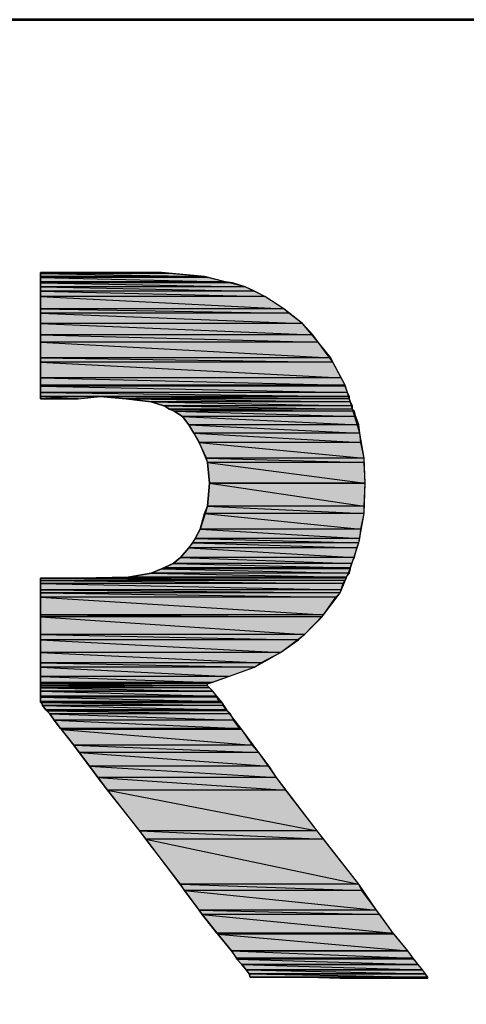
# Paper-space layout 'Layout1' of a CAD drawing. Units: millimetres. Extents: x 5 to 266, y 4 to 201.
# Drawn here: x 34 to 41, y 185 to 201 of the extents above; entities that cross this region are included whole.
import ezdxf

# ---------------------------------------------------------------- set-up
doc = ezdxf.new("R2010")
doc.units = ezdxf.units.MM
doc.header["$MEASUREMENT"] = 0
doc.layers.get('0').update_dxf_attribs({"linetype": 'CONTINUOUS'})

psp = doc.layouts.get("Layout1")

# ---------------------------------------------------------------- hatches: boundary and pattern name
at = {"true_color": 0x0000f0}
h = psp.add_hatch(color=0, dxfattribs=at)
h.paths.add_polyline_path([(36.282, 196.501), (34.362, 196.501)])
h.paths.add_polyline_path([(36.282, 196.501), (34.362, 196.501), (35.604, 196.501)])
h = psp.add_hatch(color=0, dxfattribs=at)
h.paths.add_polyline_path([(36.282, 196.501), (34.362, 196.501), (36.398, 196.484)])
h.paths.add_polyline_path([(34.362, 196.501), (36.398, 196.484), (34.362, 196.484)])
h = psp.add_hatch(color=0, dxfattribs=at)
h.paths.add_polyline_path([(36.398, 196.484), (34.362, 196.484), (36.961, 196.435)])
h.paths.add_polyline_path([(34.362, 196.484), (36.961, 196.435), (34.362, 196.435)])
h = psp.add_hatch(color=0, dxfattribs=at)
h.paths.add_polyline_path([(36.961, 196.435), (34.362, 196.435), (37.011, 196.418)])
h.paths.add_polyline_path([(34.362, 196.435), (37.011, 196.418), (34.362, 196.418)])
h = psp.add_hatch(color=0, dxfattribs=at)
h.paths.add_polyline_path([(37.011, 196.418), (34.362, 196.418), (37.292, 196.352)])
h.paths.add_polyline_path([(34.362, 196.418), (37.292, 196.352), (34.362, 196.352)])
h = psp.add_hatch(color=0, dxfattribs=at)
h.paths.add_polyline_path([(37.292, 196.352), (34.362, 196.352), (37.408, 196.335)])
h.paths.add_polyline_path([(34.362, 196.352), (37.408, 196.335), (34.362, 196.335)])
h = psp.add_hatch(color=0, dxfattribs=at)
h.paths.add_polyline_path([(37.408, 196.335), (34.362, 196.335), (37.606, 196.269)])
h.paths.add_polyline_path([(34.362, 196.335), (37.606, 196.269), (34.362, 196.269)])
h = psp.add_hatch(color=0, dxfattribs=at)
h.paths.add_polyline_path([(37.606, 196.269), (34.362, 196.269), (37.755, 196.203)])
h.paths.add_polyline_path([(34.362, 196.269), (37.755, 196.203), (34.362, 196.203)])
h = psp.add_hatch(color=0, dxfattribs=at)
h.paths.add_polyline_path([(37.755, 196.203), (34.362, 196.203), (37.921, 196.12)])
h.paths.add_polyline_path([(34.362, 196.203), (37.921, 196.12), (34.362, 196.12)])
h = psp.add_hatch(color=0, dxfattribs=at)
h.paths.add_polyline_path([(37.921, 196.12), (34.362, 196.12), (38.219, 195.922)])
h.paths.add_polyline_path([(34.362, 196.12), (38.219, 195.922), (34.362, 195.922)])
h = psp.add_hatch(color=0, dxfattribs=at)
h.paths.add_polyline_path([(38.219, 195.922), (34.362, 195.922), (38.302, 195.855)])
h.paths.add_polyline_path([(34.362, 195.922), (38.302, 195.855), (34.362, 195.855)])
h = psp.add_hatch(color=0, dxfattribs=at)
h.paths.add_polyline_path([(38.302, 195.855), (34.362, 195.855), (38.517, 195.69)])
h.paths.add_polyline_path([(34.362, 195.855), (38.517, 195.69), (34.362, 195.69)])
h = psp.add_hatch(color=0, dxfattribs=at)
h.paths.add_polyline_path([(38.517, 195.69), (34.362, 195.69), (38.682, 195.508)])
h.paths.add_polyline_path([(34.362, 195.69), (38.682, 195.508), (34.362, 195.508)])
h = psp.add_hatch(color=0, dxfattribs=at)
h.paths.add_polyline_path([(38.682, 195.508), (34.362, 195.508), (38.765, 195.392)])
h.paths.add_polyline_path([(34.362, 195.508), (38.765, 195.392), (34.362, 195.392)])
h = psp.add_hatch(color=0, dxfattribs=at)
h.paths.add_polyline_path([(38.765, 195.392), (34.362, 195.392), (38.964, 195.144)])
h.paths.add_polyline_path([(34.362, 195.392), (38.964, 195.144), (34.362, 195.144)])
h = psp.add_hatch(color=0, dxfattribs=at)
h.paths.add_polyline_path([(38.964, 195.144), (34.362, 195.144), (38.997, 195.077)])
h.paths.add_polyline_path([(34.362, 195.144), (38.997, 195.077), (34.362, 195.077)])
h = psp.add_hatch(color=0, dxfattribs=at)
h.paths.add_polyline_path([(38.997, 195.077), (34.362, 195.077), (39.129, 194.829)])
h.paths.add_polyline_path([(34.362, 195.077), (39.129, 194.829), (34.362, 194.829)])
h = psp.add_hatch(color=0, dxfattribs=at)
h.paths.add_polyline_path([(39.129, 194.829), (34.362, 194.829), (39.195, 194.713)])
h.paths.add_polyline_path([(34.362, 194.829), (39.195, 194.713), (34.362, 194.713)])
h = psp.add_hatch(color=0, dxfattribs=at)
h.paths.add_polyline_path([(39.195, 194.713), (34.362, 194.713), (39.195, 194.697)])
h.paths.add_polyline_path([(34.362, 194.713), (39.195, 194.697), (34.362, 194.697)])
h = psp.add_hatch(color=0, dxfattribs=at)
h.paths.add_polyline_path([(39.195, 194.697), (34.362, 194.697), (39.229, 194.597)])
h.paths.add_polyline_path([(34.362, 194.697), (39.229, 194.597), (34.362, 194.597)])
h = psp.add_hatch(color=0, dxfattribs=at)
h.paths.add_polyline_path([(39.229, 194.597), (34.362, 194.597), (39.262, 194.531)])
h.paths.add_polyline_path([(34.362, 194.597), (39.262, 194.531), (34.362, 194.531)])
h = psp.add_hatch(color=0, dxfattribs=at)
h.paths.add_polyline_path([(34.362, 194.531), (39.262, 194.531), (39.245, 194.531)])
h.paths.add_polyline_path([(39.262, 194.531), (39.245, 194.531), (34.362, 194.531)])
h = psp.add_hatch(color=0, dxfattribs=at)
h.paths.add_polyline_path([(35.306, 194.531), (34.362, 194.531), (34.958, 194.498)])
h.paths.add_polyline_path([(34.362, 194.531), (34.958, 194.498), (34.362, 194.498)])
h = psp.add_hatch(color=0, dxfattribs=at)
h.paths.add_polyline_path([(39.262, 194.531), (35.306, 194.531), (39.262, 194.498)])
h.paths.add_polyline_path([(35.306, 194.531), (39.262, 194.498), (35.72, 194.498)])
h = psp.add_hatch(color=0, dxfattribs=at)
h.paths.add_polyline_path([(39.262, 194.498), (35.72, 194.498), (39.278, 194.448)])
h.paths.add_polyline_path([(35.72, 194.498), (39.278, 194.448), (36.117, 194.448)])
h = psp.add_hatch(color=0, dxfattribs=at)
h.paths.add_polyline_path([(39.278, 194.448), (36.117, 194.448), (39.311, 194.382)])
h.paths.add_polyline_path([(36.117, 194.448), (39.311, 194.382), (36.315, 194.382)])
h = psp.add_hatch(color=0, dxfattribs=at)
h.paths.add_polyline_path([(39.311, 194.382), (36.315, 194.382), (39.311, 194.333)])
h.paths.add_polyline_path([(36.315, 194.382), (39.311, 194.333), (36.398, 194.333)])
h = psp.add_hatch(color=0, dxfattribs=at)
h.paths.add_polyline_path([(39.311, 194.333), (36.398, 194.333), (39.344, 194.299)])
h.paths.add_polyline_path([(36.398, 194.333), (39.344, 194.299), (36.481, 194.299)])
h = psp.add_hatch(color=0, dxfattribs=at)
h.paths.add_polyline_path([(39.344, 194.299), (36.481, 194.299), (39.361, 194.217)])
h.paths.add_polyline_path([(36.481, 194.299), (39.361, 194.217), (36.613, 194.217)])
h = psp.add_hatch(color=0, dxfattribs=at)
h.paths.add_polyline_path([(39.361, 194.217), (36.613, 194.217), (39.411, 194.084)])
h.paths.add_polyline_path([(36.613, 194.217), (39.411, 194.084), (36.713, 194.084)])
h = psp.add_hatch(color=0, dxfattribs=at)
h.paths.add_polyline_path([(39.411, 194.084), (36.713, 194.084), (39.427, 193.952)])
h.paths.add_polyline_path([(36.713, 194.084), (39.427, 193.952), (36.795, 193.952)])
h = psp.add_hatch(color=0, dxfattribs=at)
h.paths.add_polyline_path([(39.427, 193.952), (36.795, 193.952), (39.444, 193.803)])
h.paths.add_polyline_path([(36.795, 193.952), (39.444, 193.803), (36.878, 193.803)])
h = psp.add_hatch(color=0, dxfattribs=at)
h.paths.add_polyline_path([(39.444, 193.803), (36.878, 193.803), (39.493, 193.555)])
h.paths.add_polyline_path([(36.878, 193.803), (39.493, 193.555), (36.994, 193.555)])
h = psp.add_hatch(color=0, dxfattribs=at)
h.paths.add_polyline_path([(39.493, 193.555), (36.994, 193.555), (39.493, 193.488)])
h.paths.add_polyline_path([(36.994, 193.555), (39.493, 193.488), (37.011, 193.488)])
h = psp.add_hatch(color=0, dxfattribs=at)
h.paths.add_polyline_path([(39.493, 193.488), (37.011, 193.488), (39.51, 193.157)])
h.paths.add_polyline_path([(37.011, 193.488), (39.51, 193.157), (37.044, 193.157)])
h.paths.add_polyline_path([(39.51, 193.157), (37.044, 193.157)])
h.paths.add_polyline_path([(37.044, 193.157), (39.51, 193.157)])
h = psp.add_hatch(color=0, dxfattribs=at)
h.paths.add_polyline_path([(39.51, 193.157), (37.044, 193.157), (39.493, 192.793)])
h.paths.add_polyline_path([(37.044, 193.157), (39.493, 192.793), (37.011, 192.793)])
h = psp.add_hatch(color=0, dxfattribs=at)
h.paths.add_polyline_path([(39.493, 192.793), (37.011, 192.793), (39.493, 192.677)])
h.paths.add_polyline_path([(37.011, 192.793), (39.493, 192.677), (36.961, 192.677)])
h = psp.add_hatch(color=0, dxfattribs=at)
h.paths.add_polyline_path([(39.493, 192.677), (36.961, 192.677), (39.444, 192.429)])
h.paths.add_polyline_path([(36.961, 192.677), (39.444, 192.429), (36.895, 192.429)])
h = psp.add_hatch(color=0, dxfattribs=at)
h.paths.add_polyline_path([(39.444, 192.429), (36.895, 192.429), (39.427, 192.28)])
h.paths.add_polyline_path([(36.895, 192.429), (39.427, 192.28), (36.812, 192.28)])
h = psp.add_hatch(color=0, dxfattribs=at)
h.paths.add_polyline_path([(39.411, 192.214), (36.779, 192.214), (39.378, 192.131)])
h.paths.add_polyline_path([(36.779, 192.214), (39.378, 192.131), (36.713, 192.131)])
h = psp.add_hatch(color=0, dxfattribs=at)
h.paths.add_polyline_path([(39.427, 192.28), (36.812, 192.28), (39.411, 192.214)])
h.paths.add_polyline_path([(36.812, 192.28), (39.411, 192.214), (36.779, 192.214)])
h = psp.add_hatch(color=0, dxfattribs=at)
h.paths.add_polyline_path([(39.378, 192.131), (36.713, 192.131), (39.344, 191.982)])
h.paths.add_polyline_path([(36.713, 192.131), (39.344, 191.982), (36.58, 191.982)])
h = psp.add_hatch(color=0, dxfattribs=at)
h.paths.add_polyline_path([(39.295, 191.883), (36.464, 191.883), (39.278, 191.817)])
h.paths.add_polyline_path([(36.464, 191.883), (39.278, 191.817), (36.315, 191.817)])
h = psp.add_hatch(color=0, dxfattribs=at)
h.paths.add_polyline_path([(39.344, 191.982), (36.58, 191.982), (39.295, 191.883)])
h.paths.add_polyline_path([(36.58, 191.982), (39.295, 191.883), (36.464, 191.883)])
h = psp.add_hatch(color=0, dxfattribs=at)
h.paths.add_polyline_path([(39.262, 191.734), (36.117, 191.734), (39.212, 191.668)])
h.paths.add_polyline_path([(36.117, 191.734), (39.212, 191.668), (35.753, 191.668)])
h = psp.add_hatch(color=0, dxfattribs=at)
h.paths.add_polyline_path([(39.278, 191.8), (36.282, 191.8), (39.262, 191.734)])
h.paths.add_polyline_path([(36.282, 191.8), (39.262, 191.734), (36.117, 191.734)])
h = psp.add_hatch(color=0, dxfattribs=at)
h.paths.add_polyline_path([(39.278, 191.817), (36.315, 191.817), (39.278, 191.8)])
h.paths.add_polyline_path([(36.315, 191.817), (39.278, 191.8), (36.282, 191.8)])
h = psp.add_hatch(color=0, dxfattribs=at)
h.paths.add_polyline_path([(39.212, 191.651), (34.362, 191.651), (39.195, 191.618)])
h.paths.add_polyline_path([(34.362, 191.651), (39.195, 191.618), (34.362, 191.618)])
h = psp.add_hatch(color=0, dxfattribs=at)
h.paths.add_polyline_path([(39.195, 191.618), (34.362, 191.618), (39.162, 191.568)])
h.paths.add_polyline_path([(34.362, 191.618), (39.162, 191.568), (34.362, 191.568)])
h = psp.add_hatch(color=0, dxfattribs=at)
h.paths.add_polyline_path([(39.162, 191.568), (34.362, 191.568), (39.129, 191.469)])
h.paths.add_polyline_path([(34.362, 191.568), (39.129, 191.469), (34.362, 191.469)])
h = psp.add_hatch(color=0, dxfattribs=at)
h.paths.add_polyline_path([(39.212, 191.668), (35.753, 191.668), (39.212, 191.651)])
h.paths.add_polyline_path([(35.753, 191.668), (39.212, 191.651), (34.991, 191.651)])
h = psp.add_hatch(color=0, dxfattribs=at)
h.paths.add_polyline_path([(39.129, 191.469), (34.362, 191.469), (39.113, 191.419)])
h.paths.add_polyline_path([(34.362, 191.469), (39.113, 191.419), (34.362, 191.419)])
h = psp.add_hatch(color=0, dxfattribs=at)
h.paths.add_polyline_path([(39.113, 191.419), (34.362, 191.419), (39.046, 191.353)])
h.paths.add_polyline_path([(34.362, 191.419), (39.046, 191.353), (34.362, 191.353)])
h = psp.add_hatch(color=0, dxfattribs=at)
h.paths.add_polyline_path([(39.046, 191.353), (34.362, 191.353), (38.848, 191.072)])
h.paths.add_polyline_path([(34.362, 191.353), (38.848, 191.072), (34.362, 191.072)])
h = psp.add_hatch(color=0, dxfattribs=at)
h.paths.add_polyline_path([(38.848, 191.072), (34.362, 191.072), (38.831, 191.039)])
h.paths.add_polyline_path([(34.362, 191.072), (38.831, 191.039), (34.362, 191.039)])
h = psp.add_hatch(color=0, dxfattribs=at)
h.paths.add_polyline_path([(38.831, 191.039), (34.362, 191.039), (38.55, 190.757)])
h.paths.add_polyline_path([(34.362, 191.039), (38.55, 190.757), (34.362, 190.757)])
h = psp.add_hatch(color=0, dxfattribs=at)
h.paths.add_polyline_path([(38.55, 190.757), (34.362, 190.757), (38.451, 190.675)])
h.paths.add_polyline_path([(34.362, 190.757), (38.451, 190.675), (34.362, 190.675)])
h = psp.add_hatch(color=0, dxfattribs=at)
h.paths.add_polyline_path([(38.451, 190.675), (34.362, 190.675), (38.169, 190.476)])
h.paths.add_polyline_path([(34.362, 190.675), (38.169, 190.476), (34.362, 190.476)])
h = psp.add_hatch(color=0, dxfattribs=at)
h.paths.add_polyline_path([(38.169, 190.476), (34.362, 190.476), (37.855, 190.31)])
h.paths.add_polyline_path([(34.362, 190.476), (37.855, 190.31), (34.362, 190.31)])
h = psp.add_hatch(color=0, dxfattribs=at)
h.paths.add_polyline_path([(37.855, 190.31), (34.362, 190.31), (37.755, 190.244)])
h.paths.add_polyline_path([(34.362, 190.31), (37.755, 190.244), (34.362, 190.244)])
h = psp.add_hatch(color=0, dxfattribs=at)
h.paths.add_polyline_path([(37.755, 190.244), (34.362, 190.244), (37.342, 190.095)])
h.paths.add_polyline_path([(34.362, 190.244), (37.342, 190.095), (34.362, 190.095)])
h = psp.add_hatch(color=0, dxfattribs=at)
h.paths.add_polyline_path([(37.342, 190.095), (34.362, 190.095), (37.077, 189.996)])
h.paths.add_polyline_path([(34.362, 190.095), (37.077, 189.996), (34.362, 189.996)])
h = psp.add_hatch(color=0, dxfattribs=at)
h.paths.add_polyline_path([(37.077, 189.996), (34.362, 189.996), (37.011, 189.979)])
h.paths.add_polyline_path([(34.362, 189.996), (37.011, 189.979), (34.362, 189.979)])
h = psp.add_hatch(color=0, dxfattribs=at)
h.paths.add_polyline_path([(37.011, 189.979), (34.362, 189.979), (37.011, 189.946)])
h.paths.add_polyline_path([(34.362, 189.979), (37.011, 189.946), (34.362, 189.946)])
h = psp.add_hatch(color=0, dxfattribs=at)
h.paths.add_polyline_path([(37.011, 189.946), (34.362, 189.946), (37.044, 189.913)])
h.paths.add_polyline_path([(34.362, 189.946), (37.044, 189.913), (34.362, 189.913)])
h = psp.add_hatch(color=0, dxfattribs=at)
h.paths.add_polyline_path([(37.044, 189.913), (34.362, 189.913), (37.093, 189.863)])
h.paths.add_polyline_path([(34.362, 189.913), (37.093, 189.863), (34.362, 189.863)])
h.paths.add_polyline_path([(37.093, 189.863), (34.362, 189.863)])
h.paths.add_polyline_path([(34.362, 189.863), (37.093, 189.863)])
h = psp.add_hatch(color=0, dxfattribs=at)
h.paths.add_polyline_path([(37.093, 189.863), (34.362, 189.863), (37.16, 189.781)])
h.paths.add_polyline_path([(34.362, 189.863), (37.16, 189.781), (34.362, 189.781)])
h = psp.add_hatch(color=0, dxfattribs=at)
h.paths.add_polyline_path([(37.16, 189.781), (34.362, 189.781), (37.16, 189.764)])
h.paths.add_polyline_path([(34.362, 189.781), (37.16, 189.764), (34.362, 189.764)])
h = psp.add_hatch(color=0, dxfattribs=at)
h.paths.add_polyline_path([(37.16, 189.764), (34.362, 189.764), (37.193, 189.698)])
h.paths.add_polyline_path([(34.362, 189.764), (37.193, 189.698), (34.362, 189.698)])
h = psp.add_hatch(color=0, dxfattribs=at)
h.paths.add_polyline_path([(37.193, 189.698), (34.362, 189.698), (37.226, 189.681)])
h.paths.add_polyline_path([(34.362, 189.698), (37.226, 189.681), (34.362, 189.681)])
h = psp.add_hatch(color=0, dxfattribs=at)
h.paths.add_polyline_path([(34.379, 189.681), (37.242, 189.681)])
h.paths.add_polyline_path([(37.242, 189.681), (34.379, 189.681)])
h = psp.add_hatch(color=0, dxfattribs=at)
h.paths.add_polyline_path([(37.242, 189.681), (34.379, 189.681), (37.259, 189.632)])
h.paths.add_polyline_path([(34.379, 189.681), (37.259, 189.632), (34.395, 189.632)])
h = psp.add_hatch(color=0, dxfattribs=at)
h.paths.add_polyline_path([(37.259, 189.632), (34.395, 189.632), (37.309, 189.566)])
h.paths.add_polyline_path([(34.395, 189.632), (37.309, 189.566), (34.445, 189.566)])
h = psp.add_hatch(color=0, dxfattribs=at)
h.paths.add_polyline_path([(37.309, 189.566), (34.445, 189.566), (37.325, 189.549)])
h.paths.add_polyline_path([(34.445, 189.566), (37.325, 189.549), (34.462, 189.549)])
h = psp.add_hatch(color=0, dxfattribs=at)
h.paths.add_polyline_path([(37.325, 189.549), (34.462, 189.549), (37.375, 189.499)])
h.paths.add_polyline_path([(34.462, 189.549), (37.375, 189.499), (34.511, 189.499)])
h = psp.add_hatch(color=0, dxfattribs=at)
h.paths.add_polyline_path([(37.375, 189.499), (34.511, 189.499), (37.424, 189.4)])
h.paths.add_polyline_path([(34.511, 189.499), (37.424, 189.4), (34.577, 189.4)])
h = psp.add_hatch(color=0, dxfattribs=at)
h.paths.add_polyline_path([(37.424, 189.4), (34.577, 189.4), (37.524, 189.268)])
h.paths.add_polyline_path([(34.577, 189.4), (37.524, 189.268), (34.677, 189.268)])
h = psp.add_hatch(color=0, dxfattribs=at)
h.paths.add_polyline_path([(37.524, 189.268), (34.677, 189.268), (37.557, 189.251)])
h.paths.add_polyline_path([(34.677, 189.268), (37.557, 189.251), (34.693, 189.251)])
h = psp.add_hatch(color=0, dxfattribs=at)
h.paths.add_polyline_path([(37.557, 189.251), (34.693, 189.251), (37.722, 189.003)])
h.paths.add_polyline_path([(34.693, 189.251), (37.722, 189.003), (34.892, 189.003)])
h = psp.add_hatch(color=0, dxfattribs=at)
h.paths.add_polyline_path([(37.722, 189.003), (34.892, 189.003), (37.822, 188.887)])
h.paths.add_polyline_path([(34.892, 189.003), (37.822, 188.887), (34.975, 188.887)])
h = psp.add_hatch(color=0, dxfattribs=at)
h.paths.add_polyline_path([(37.822, 188.887), (34.975, 188.887), (37.987, 188.672)])
h.paths.add_polyline_path([(34.975, 188.887), (37.987, 188.672), (35.14, 188.672)])
h = psp.add_hatch(color=0, dxfattribs=at)
h.paths.add_polyline_path([(37.987, 188.672), (35.14, 188.672), (38.103, 188.49)])
h.paths.add_polyline_path([(35.14, 188.672), (38.103, 188.49), (35.273, 188.49)])
h = psp.add_hatch(color=0, dxfattribs=at)
h.paths.add_polyline_path([(38.103, 188.49), (35.273, 188.49), (38.252, 188.291)])
h.paths.add_polyline_path([(35.273, 188.49), (38.252, 188.291), (35.422, 188.291)])
h = psp.add_hatch(color=0, dxfattribs=at)
h.paths.add_polyline_path([(38.252, 188.291), (35.422, 188.291), (38.749, 187.646)])
h.paths.add_polyline_path([(35.422, 188.291), (38.749, 187.646), (35.935, 187.646)])
h = psp.add_hatch(color=0, dxfattribs=at)
h.paths.add_polyline_path([(38.749, 187.646), (35.935, 187.646), (38.848, 187.513)])
h.paths.add_polyline_path([(35.935, 187.646), (38.848, 187.513), (36.034, 187.513)])
h = psp.add_hatch(color=0, dxfattribs=at)
h.paths.add_polyline_path([(38.848, 187.513), (36.034, 187.513), (39.411, 186.801)])
h.paths.add_polyline_path([(36.034, 187.513), (39.411, 186.801), (36.58, 186.801)])
h = psp.add_hatch(color=0, dxfattribs=at)
h.paths.add_polyline_path([(39.411, 186.801), (36.58, 186.801), (39.46, 186.702)])
h.paths.add_polyline_path([(36.58, 186.801), (39.46, 186.702), (36.646, 186.702)])
h = psp.add_hatch(color=0, dxfattribs=at)
h.paths.add_polyline_path([(39.46, 186.702), (36.646, 186.702), (39.692, 186.388)])
h.paths.add_polyline_path([(36.646, 186.702), (39.692, 186.388), (36.878, 186.388)])
h = psp.add_hatch(color=0, dxfattribs=at)
h.paths.add_polyline_path([(39.692, 186.388), (36.878, 186.388), (39.742, 186.321)])
h.paths.add_polyline_path([(36.878, 186.388), (39.742, 186.321), (36.928, 186.321)])
h = psp.add_hatch(color=0, dxfattribs=at)
h.paths.add_polyline_path([(39.742, 186.321), (36.928, 186.321), (39.957, 186.023)])
h.paths.add_polyline_path([(36.928, 186.321), (39.957, 186.023), (37.16, 186.023)])
h = psp.add_hatch(color=0, dxfattribs=at)
h.paths.add_polyline_path([(39.957, 186.023), (37.16, 186.023), (39.973, 186.007)])
h.paths.add_polyline_path([(37.16, 186.023), (39.973, 186.007), (37.176, 186.007)])
h = psp.add_hatch(color=0, dxfattribs=at)
h.paths.add_polyline_path([(39.973, 186.007), (37.176, 186.007), (40.189, 185.742)])
h.paths.add_polyline_path([(37.176, 186.007), (40.189, 185.742), (37.391, 185.742)])
h = psp.add_hatch(color=0, dxfattribs=at)
h.paths.add_polyline_path([(37.391, 185.742), (40.189, 185.742)])
h.paths.add_polyline_path([(40.189, 185.742), (37.391, 185.742)])
h = psp.add_hatch(color=0, dxfattribs=at)
h.paths.add_polyline_path([(40.189, 185.742), (37.391, 185.742), (40.271, 185.626)])
h.paths.add_polyline_path([(37.391, 185.742), (40.271, 185.626), (37.474, 185.626)])
h = psp.add_hatch(color=0, dxfattribs=at)
h.paths.add_polyline_path([(40.271, 185.626), (37.474, 185.626), (40.271, 185.61)])
h.paths.add_polyline_path([(37.474, 185.626), (40.271, 185.61), (37.474, 185.61)])
h = psp.add_hatch(color=0, dxfattribs=at)
h.paths.add_polyline_path([(40.271, 185.61), (37.474, 185.61), (40.354, 185.527)])
h.paths.add_polyline_path([(37.474, 185.61), (40.354, 185.527), (37.557, 185.527)])
h.paths.add_polyline_path([(40.354, 185.527), (37.557, 185.527)])
h.paths.add_polyline_path([(37.557, 185.527), (40.354, 185.527)])
h = psp.add_hatch(color=0, dxfattribs=at)
h.paths.add_polyline_path([(40.354, 185.527), (37.557, 185.527), (40.42, 185.444)])
h.paths.add_polyline_path([(37.557, 185.527), (40.42, 185.444), (37.623, 185.444)])
h.paths.add_polyline_path([(40.42, 185.444), (37.623, 185.444)])
h.paths.add_polyline_path([(37.623, 185.444), (40.42, 185.444)])
h = psp.add_hatch(color=0, dxfattribs=at)
h.paths.add_polyline_path([(40.42, 185.444), (37.623, 185.444), (40.47, 185.378)])
h.paths.add_polyline_path([(37.623, 185.444), (40.47, 185.378), (37.673, 185.378)])
h.paths.add_polyline_path([(40.47, 185.378), (37.673, 185.378)])
h.paths.add_polyline_path([(37.673, 185.378), (40.47, 185.378), (40.453, 185.378)])
h = psp.add_hatch(color=0, dxfattribs=at)
h.paths.add_polyline_path([(40.47, 185.378), (37.673, 185.378), (40.487, 185.328)])
h.paths.add_polyline_path([(37.673, 185.378), (40.487, 185.328), (37.689, 185.328)])
h.paths.add_polyline_path([(40.487, 185.328), (37.689, 185.328), (37.706, 185.328)])
for points in [[(37.689, 185.328), (40.487, 185.328)], [(37.822, 185.328), (40.503, 185.328)], [(37.954, 185.328), (40.503, 185.328)], [(38.351, 185.328), (40.503, 185.328)], [(39.113, 185.312), (40.503, 185.312)], [(39.841, 185.312), (40.503, 185.312)], [(40.371, 185.312), (40.503, 185.312)]]:
    psp.add_hatch(color=0, dxfattribs=at).paths.add_polyline_path(points)
h = psp.add_hatch(color=0, dxfattribs=at)
h.paths.add_polyline_path([(40.503, 185.328), (38.6, 185.328), (40.503, 185.312)])
h.paths.add_polyline_path([(38.6, 185.328), (40.503, 185.312), (39.113, 185.312)])
h.paths.add_polyline_path([(40.503, 185.312), (39.113, 185.312), (39.609, 185.312)])
h = psp.add_hatch(color=0, dxfattribs=at)
h.paths.add_polyline_path([(40.255, 185.312), (40.503, 185.312)])
h.paths.add_polyline_path([(40.503, 185.312), (40.487, 185.312)])
h.paths.add_polyline_path([(40.503, 185.312), (40.487, 185.312), (40.371, 185.312)])

# ---------------------------------------------------------------- linework, layer by layer
at = {"color": 0, "linetype": 'Continuous', "lineweight": 35, "true_color": 0xffffff}
psp.add_lwpolyline([(5.446, 3.619), (265.96, 3.619), (265.96, 200.507), (5.446, 200.507)], close=True, dxfattribs=at)
at = {"color": 0, "linetype": 'Continuous', "lineweight": 53, "true_color": 0x000007}
psp.add_lwpolyline([(5.446, 200.507), (265.96, 200.507), (265.96, 200.507)], dxfattribs=at)
at = {"color": 0, "linetype": 'Continuous', "lineweight": -2, "true_color": 0x000007}
for points in [[(35.604, 196.501), (35.587, 196.501), (35.571, 196.501), (35.422, 196.501), (35.206, 196.501), (34.991, 196.501), (34.759, 196.501), (34.544, 196.501), (34.428, 196.501), (34.379, 196.501), (34.362, 196.501)], [(34.362, 196.501), (34.362, 196.484), (34.362, 196.418), (34.362, 196.335), (34.362, 196.203), (34.362, 195.855), (34.362, 195.508), (34.362, 195.144), (34.362, 194.829), (34.362, 194.697), (34.362, 194.597), (34.362, 194.531), (34.362, 194.498)], [(38.219, 195.922), (37.921, 196.12), (37.606, 196.269), (37.292, 196.352), (36.961, 196.435), (36.282, 196.501), (35.604, 196.501)], [(37.755, 190.244), (38.169, 190.476), (38.55, 190.757), (38.848, 191.072), (39.113, 191.419), (39.278, 191.817), (39.411, 192.214), (39.493, 192.677), (39.51, 193.157), (39.493, 193.555), (39.427, 193.952), (39.311, 194.333), (39.195, 194.713), (38.997, 195.077), (38.765, 195.392), (38.517, 195.69), (38.219, 195.922)], [(34.958, 194.498), (35.306, 194.531), (35.72, 194.498), (36.117, 194.448), (36.315, 194.382), (36.481, 194.299)], [(34.362, 194.498), (34.379, 194.498), (34.445, 194.498), (34.66, 194.498), (34.842, 194.498), (34.908, 194.498), (34.958, 194.498)], [(36.481, 194.299), (36.613, 194.217), (36.713, 194.084), (36.878, 193.803), (37.011, 193.488), (37.044, 193.157), (37.011, 192.793), (36.895, 192.429), (36.812, 192.28), (36.713, 192.131), (36.58, 191.982), (36.464, 191.883)], [(36.464, 191.883), (36.282, 191.8), (36.117, 191.734), (35.753, 191.668), (34.991, 191.651)], [(34.991, 191.651), (34.975, 191.651), (34.908, 191.651), (34.677, 191.651), (34.462, 191.651), (34.379, 191.651), (34.362, 191.651)], [(34.362, 191.651), (34.362, 191.618), (34.362, 191.568), (34.362, 191.469), (34.362, 191.353), (34.362, 191.039), (34.362, 190.675), (34.362, 190.31), (34.362, 189.996), (34.362, 189.863), (34.362, 189.764), (34.362, 189.698), (34.362, 189.681)], [(37.011, 189.979), (37.342, 190.095), (37.755, 190.244)], [(40.503, 185.312), (40.503, 185.328), (40.47, 185.378), (40.42, 185.444), (40.354, 185.527), (40.271, 185.626), (40.189, 185.742), (39.957, 186.023), (39.692, 186.388), (39.411, 186.801), (38.749, 187.646), (38.103, 188.49), (37.822, 188.887), (37.557, 189.251), (37.325, 189.549), (37.242, 189.681), (37.16, 189.781), (37.093, 189.863), (37.044, 189.913), (37.011, 189.946), (37.011, 189.979)], [(34.362, 189.681), (34.379, 189.681), (34.395, 189.632), (34.445, 189.566), (34.511, 189.499), (34.577, 189.4), (34.677, 189.268), (34.892, 189.003), (35.14, 188.672), (35.422, 188.291), (36.034, 187.513), (36.646, 186.702), (36.928, 186.321), (37.176, 186.007), (37.391, 185.742), (37.474, 185.61), (37.557, 185.527), (37.623, 185.444), (37.673, 185.378), (37.689, 185.328), (37.706, 185.328)], [(37.706, 185.328), (37.722, 185.328), (37.822, 185.328), (37.954, 185.328), (38.136, 185.328), (38.351, 185.328), (38.6, 185.328), (39.113, 185.312), (39.609, 185.312), (39.841, 185.312), (40.056, 185.312), (40.255, 185.312), (40.371, 185.312), (40.487, 185.312), (40.503, 185.312)]]:
    psp.add_lwpolyline(points, dxfattribs=at)
at = {"color": 0, "linetype": 'Continuous', "lineweight": -2, "true_color": 0x0000f0}
for points in [[(36.282, 196.501), (36.282, 196.501), (34.362, 196.501)], [(36.282, 196.501), (34.362, 196.501), (35.604, 196.501)], [(36.282, 196.501), (34.362, 196.501), (36.398, 196.484)], [(34.362, 196.501), (36.398, 196.484), (34.362, 196.484)], [(36.398, 196.484), (34.362, 196.484), (36.961, 196.435)], [(34.362, 196.484), (36.961, 196.435), (34.362, 196.435)], [(36.961, 196.435), (34.362, 196.435), (37.011, 196.418)], [(34.362, 196.435), (37.011, 196.418), (34.362, 196.418)], [(37.011, 196.418), (34.362, 196.418), (37.292, 196.352)], [(34.362, 196.418), (37.292, 196.352), (34.362, 196.352)], [(37.292, 196.352), (34.362, 196.352), (37.408, 196.335)], [(34.362, 196.352), (37.408, 196.335), (34.362, 196.335)], [(37.408, 196.335), (34.362, 196.335), (37.606, 196.269)], [(34.362, 196.335), (37.606, 196.269), (34.362, 196.269)], [(37.606, 196.269), (34.362, 196.269), (37.755, 196.203)], [(34.362, 196.269), (37.755, 196.203), (34.362, 196.203)], [(37.755, 196.203), (34.362, 196.203), (37.921, 196.12)], [(34.362, 196.203), (37.921, 196.12), (34.362, 196.12)], [(37.921, 196.12), (34.362, 196.12), (38.219, 195.922)], [(34.362, 196.12), (38.219, 195.922), (34.362, 195.922)], [(38.219, 195.922), (34.362, 195.922), (38.302, 195.855)], [(34.362, 195.922), (38.302, 195.855), (34.362, 195.855)], [(38.302, 195.855), (34.362, 195.855), (38.517, 195.69)], [(34.362, 195.855), (38.517, 195.69), (34.362, 195.69)], [(38.517, 195.69), (34.362, 195.69), (38.682, 195.508)], [(34.362, 195.69), (38.682, 195.508), (34.362, 195.508)], [(38.682, 195.508), (34.362, 195.508), (38.765, 195.392)], [(34.362, 195.508), (38.765, 195.392), (34.362, 195.392)], [(38.765, 195.392), (34.362, 195.392), (38.964, 195.144)], [(34.362, 195.392), (38.964, 195.144), (34.362, 195.144)], [(38.964, 195.144), (34.362, 195.144), (38.997, 195.077)], [(34.362, 195.144), (38.997, 195.077), (34.362, 195.077)], [(38.997, 195.077), (34.362, 195.077), (39.129, 194.829)], [(34.362, 195.077), (39.129, 194.829), (34.362, 194.829)], [(39.129, 194.829), (34.362, 194.829), (39.195, 194.713)], [(34.362, 194.829), (39.195, 194.713), (34.362, 194.713)], [(39.195, 194.713), (34.362, 194.713), (39.195, 194.697)], [(34.362, 194.713), (39.195, 194.697), (34.362, 194.697)], [(39.195, 194.697), (34.362, 194.697), (39.229, 194.597)], [(34.362, 194.697), (39.229, 194.597), (34.362, 194.597)], [(39.229, 194.597), (34.362, 194.597), (39.262, 194.531)], [(34.362, 194.597), (39.262, 194.531), (34.362, 194.531)], [(34.362, 194.531), (39.262, 194.531), (39.245, 194.531)], [(39.262, 194.531), (39.245, 194.531), (34.362, 194.531)], [(35.306, 194.531), (34.362, 194.531), (34.958, 194.498)], [(34.362, 194.531), (34.958, 194.498), (34.362, 194.498)], [(39.262, 194.531), (35.306, 194.531), (39.262, 194.498)], [(35.306, 194.531), (39.262, 194.498), (35.72, 194.498)], [(39.262, 194.498), (35.72, 194.498), (39.278, 194.448)], [(35.72, 194.498), (39.278, 194.448), (36.117, 194.448)], [(39.278, 194.448), (36.117, 194.448), (39.311, 194.382)], [(36.117, 194.448), (39.311, 194.382), (36.315, 194.382)], [(39.311, 194.382), (36.315, 194.382), (39.311, 194.333)], [(36.315, 194.382), (39.311, 194.333), (36.398, 194.333)], [(39.311, 194.333), (36.398, 194.333), (39.344, 194.299)], [(36.398, 194.333), (39.344, 194.299), (36.481, 194.299)], [(39.344, 194.299), (36.481, 194.299), (39.361, 194.217)], [(36.481, 194.299), (39.361, 194.217), (36.613, 194.217)], [(39.361, 194.217), (36.613, 194.217), (39.411, 194.084)], [(36.613, 194.217), (39.411, 194.084), (36.713, 194.084)], [(39.411, 194.084), (36.713, 194.084), (39.427, 193.952)], [(36.713, 194.084), (39.427, 193.952), (36.795, 193.952)], [(39.427, 193.952), (36.795, 193.952), (39.444, 193.803)], [(36.795, 193.952), (39.444, 193.803), (36.878, 193.803)], [(39.444, 193.803), (36.878, 193.803), (39.493, 193.555)], [(36.878, 193.803), (39.493, 193.555), (36.994, 193.555)], [(39.493, 193.555), (36.994, 193.555), (39.493, 193.488)], [(36.994, 193.555), (39.493, 193.488), (37.011, 193.488)], [(39.493, 193.488), (37.011, 193.488), (39.51, 193.157)], [(37.011, 193.488), (39.51, 193.157), (37.044, 193.157)], [(37.044, 193.157), (39.493, 192.793), (37.011, 192.793)], [(39.51, 193.157), (37.044, 193.157)], [(37.044, 193.157), (39.51, 193.157), (39.51, 193.157)], [(39.51, 193.157), (37.044, 193.157), (39.493, 192.793)], [(37.011, 192.793), (39.493, 192.677), (36.961, 192.677)], [(39.493, 192.793), (37.011, 192.793), (39.493, 192.677)], [(36.961, 192.677), (39.444, 192.429), (36.895, 192.429)], [(39.493, 192.677), (36.961, 192.677), (39.444, 192.429)], [(36.895, 192.429), (39.427, 192.28), (36.812, 192.28)], [(39.444, 192.429), (36.895, 192.429), (39.427, 192.28)], [(36.779, 192.214), (39.378, 192.131), (36.713, 192.131)], [(36.812, 192.28), (39.411, 192.214), (36.779, 192.214)], [(39.411, 192.214), (36.779, 192.214), (39.378, 192.131)], [(39.427, 192.28), (36.812, 192.28), (39.411, 192.214)], [(36.713, 192.131), (39.344, 191.982), (36.58, 191.982)], [(39.378, 192.131), (36.713, 192.131), (39.344, 191.982)], [(36.464, 191.883), (39.278, 191.817), (36.315, 191.817)], [(36.58, 191.982), (39.295, 191.883), (36.464, 191.883)], [(39.295, 191.883), (36.464, 191.883), (39.278, 191.817)], [(39.344, 191.982), (36.58, 191.982), (39.295, 191.883)], [(36.117, 191.734), (39.212, 191.668), (35.753, 191.668)], [(36.282, 191.8), (39.262, 191.734), (36.117, 191.734)], [(39.262, 191.734), (36.117, 191.734), (39.212, 191.668)], [(36.315, 191.817), (39.278, 191.8), (36.282, 191.8)], [(39.278, 191.8), (36.282, 191.8), (39.262, 191.734)], [(39.278, 191.817), (36.315, 191.817), (39.278, 191.8)], [(39.212, 191.651), (34.362, 191.651), (39.195, 191.618)], [(34.362, 191.651), (39.195, 191.618), (34.362, 191.618)], [(39.195, 191.618), (34.362, 191.618), (39.162, 191.568)], [(34.362, 191.618), (39.162, 191.568), (34.362, 191.568)], [(39.162, 191.568), (34.362, 191.568), (39.129, 191.469)], [(34.362, 191.568), (39.129, 191.469), (34.362, 191.469)], [(35.753, 191.668), (39.212, 191.651), (34.991, 191.651)], [(39.212, 191.668), (35.753, 191.668), (39.212, 191.651)], [(39.129, 191.469), (34.362, 191.469), (39.113, 191.419)], [(34.362, 191.469), (39.113, 191.419), (34.362, 191.419)], [(39.113, 191.419), (34.362, 191.419), (39.046, 191.353)], [(34.362, 191.419), (39.046, 191.353), (34.362, 191.353)], [(39.046, 191.353), (34.362, 191.353), (38.848, 191.072)], [(34.362, 191.353), (38.848, 191.072), (34.362, 191.072)], [(38.848, 191.072), (34.362, 191.072), (38.831, 191.039)], [(34.362, 191.072), (38.831, 191.039), (34.362, 191.039)], [(38.831, 191.039), (34.362, 191.039), (38.55, 190.757)], [(34.362, 191.039), (38.55, 190.757), (34.362, 190.757)], [(38.55, 190.757), (34.362, 190.757), (38.451, 190.675)], [(34.362, 190.757), (38.451, 190.675), (34.362, 190.675)], [(38.451, 190.675), (34.362, 190.675), (38.169, 190.476)], [(34.362, 190.675), (38.169, 190.476), (34.362, 190.476)], [(38.169, 190.476), (34.362, 190.476), (37.855, 190.31)], [(34.362, 190.476), (37.855, 190.31), (34.362, 190.31)], [(37.855, 190.31), (34.362, 190.31), (37.755, 190.244)], [(34.362, 190.31), (37.755, 190.244), (34.362, 190.244)], [(37.755, 190.244), (34.362, 190.244), (37.342, 190.095)], [(34.362, 190.244), (37.342, 190.095), (34.362, 190.095)], [(37.342, 190.095), (34.362, 190.095), (37.077, 189.996)], [(34.362, 190.095), (37.077, 189.996), (34.362, 189.996)], [(37.077, 189.996), (34.362, 189.996), (37.011, 189.979)], [(34.362, 189.996), (37.011, 189.979), (34.362, 189.979)], [(37.011, 189.979), (34.362, 189.979), (37.011, 189.946)], [(34.362, 189.979), (37.011, 189.946), (34.362, 189.946)], [(37.011, 189.946), (34.362, 189.946), (37.044, 189.913)], [(34.362, 189.946), (37.044, 189.913), (34.362, 189.913)], [(37.044, 189.913), (34.362, 189.913), (37.093, 189.863)], [(34.362, 189.913), (37.093, 189.863), (34.362, 189.863)], [(37.093, 189.863), (34.362, 189.863)], [(34.362, 189.863), (37.093, 189.863), (37.093, 189.863)], [(37.093, 189.863), (34.362, 189.863), (37.16, 189.781)], [(34.362, 189.863), (37.16, 189.781), (34.362, 189.781)], [(37.16, 189.781), (34.362, 189.781), (37.16, 189.764)], [(34.362, 189.781), (37.16, 189.764), (34.362, 189.764)], [(37.16, 189.764), (34.362, 189.764), (37.193, 189.698)], [(34.362, 189.764), (37.193, 189.698), (34.362, 189.698)], [(37.193, 189.698), (34.362, 189.698), (37.226, 189.681)], [(34.362, 189.698), (37.226, 189.681), (34.362, 189.681)], [(37.226, 189.681), (34.362, 189.681), (37.242, 189.681)], [(34.362, 189.681), (37.242, 189.681), (34.379, 189.681)], [(34.379, 189.681), (37.242, 189.681), (37.242, 189.681)], [(37.242, 189.681), (37.242, 189.681), (34.379, 189.681)], [(37.242, 189.681), (34.379, 189.681), (37.259, 189.632)], [(34.379, 189.681), (37.259, 189.632), (34.395, 189.632)], [(37.259, 189.632), (34.395, 189.632), (37.309, 189.566)], [(34.395, 189.632), (37.309, 189.566), (34.445, 189.566)], [(37.309, 189.566), (34.445, 189.566), (37.325, 189.549)], [(34.445, 189.566), (37.325, 189.549), (34.462, 189.549)], [(37.325, 189.549), (34.462, 189.549), (37.375, 189.499)], [(34.462, 189.549), (37.375, 189.499), (34.511, 189.499)], [(37.375, 189.499), (34.511, 189.499), (37.424, 189.4)], [(34.511, 189.499), (37.424, 189.4), (34.577, 189.4)], [(37.424, 189.4), (34.577, 189.4), (37.524, 189.268)], [(34.577, 189.4), (37.524, 189.268), (34.677, 189.268)], [(37.524, 189.268), (34.677, 189.268), (37.557, 189.251)], [(34.677, 189.268), (37.557, 189.251), (34.693, 189.251)], [(37.557, 189.251), (34.693, 189.251), (37.722, 189.003)], [(34.693, 189.251), (37.722, 189.003), (34.892, 189.003)], [(37.722, 189.003), (34.892, 189.003), (37.822, 188.887)], [(34.892, 189.003), (37.822, 188.887), (34.975, 188.887)], [(37.822, 188.887), (34.975, 188.887), (37.987, 188.672)], [(34.975, 188.887), (37.987, 188.672), (35.14, 188.672)], [(37.987, 188.672), (35.14, 188.672), (38.103, 188.49)], [(35.14, 188.672), (38.103, 188.49), (35.273, 188.49)], [(38.103, 188.49), (35.273, 188.49), (38.252, 188.291)], [(35.273, 188.49), (38.252, 188.291), (35.422, 188.291)], [(38.252, 188.291), (35.422, 188.291), (38.749, 187.646)], [(35.422, 188.291), (38.749, 187.646), (35.935, 187.646)], [(38.749, 187.646), (35.935, 187.646), (38.848, 187.513)], [(35.935, 187.646), (38.848, 187.513), (36.034, 187.513)], [(38.848, 187.513), (36.034, 187.513), (39.411, 186.801)], [(36.034, 187.513), (39.411, 186.801), (36.58, 186.801)], [(39.411, 186.801), (36.58, 186.801), (39.46, 186.702)], [(36.58, 186.801), (39.46, 186.702), (36.646, 186.702)], [(39.46, 186.702), (36.646, 186.702), (39.692, 186.388)], [(36.646, 186.702), (39.692, 186.388), (36.878, 186.388)], [(39.692, 186.388), (36.878, 186.388), (39.742, 186.321)], [(36.878, 186.388), (39.742, 186.321), (36.928, 186.321)], [(39.742, 186.321), (36.928, 186.321), (39.957, 186.023)], [(36.928, 186.321), (39.957, 186.023), (37.16, 186.023)], [(39.957, 186.023), (37.16, 186.023), (39.973, 186.007)], [(37.16, 186.023), (39.973, 186.007), (37.176, 186.007)], [(39.973, 186.007), (37.176, 186.007), (40.189, 185.742)], [(37.176, 186.007), (40.189, 185.742), (37.391, 185.742)], [(37.391, 185.742), (40.189, 185.742), (40.189, 185.742)], [(40.189, 185.742), (40.189, 185.742), (37.391, 185.742)], [(40.189, 185.742), (37.391, 185.742), (40.271, 185.626)], [(37.391, 185.742), (40.271, 185.626), (37.474, 185.626)], [(40.271, 185.626), (37.474, 185.626), (40.271, 185.61)], [(37.474, 185.626), (40.271, 185.61), (37.474, 185.61)], [(40.271, 185.61), (37.474, 185.61), (40.354, 185.527)], [(37.474, 185.61), (40.354, 185.527), (37.557, 185.527)], [(40.354, 185.527), (37.557, 185.527)], [(37.557, 185.527), (40.354, 185.527), (40.354, 185.527)], [(40.354, 185.527), (37.557, 185.527), (40.42, 185.444)], [(37.557, 185.527), (40.42, 185.444), (37.623, 185.444)], [(40.42, 185.444), (37.623, 185.444)], [(37.623, 185.444), (40.42, 185.444), (40.42, 185.444)], [(40.42, 185.444), (37.623, 185.444), (40.47, 185.378)], [(37.623, 185.444), (40.47, 185.378), (37.673, 185.378)], [(40.47, 185.378), (37.673, 185.378)], [(37.673, 185.378), (40.47, 185.378), (40.453, 185.378)], [(40.47, 185.378), (37.673, 185.378), (40.487, 185.328)], [(37.673, 185.378), (40.487, 185.328), (37.689, 185.328)], [(40.487, 185.328), (37.689, 185.328), (37.706, 185.328)], [(37.689, 185.328), (40.487, 185.328), (40.487, 185.328)], [(40.487, 185.328), (37.706, 185.328)], [(37.706, 185.328), (40.487, 185.328), (37.722, 185.328)], [(40.487, 185.328), (37.722, 185.328), (40.503, 185.328)], [(37.722, 185.328), (40.503, 185.328), (37.822, 185.328)], [(40.503, 185.328), (37.822, 185.328), (37.904, 185.328)], [(37.822, 185.328), (40.503, 185.328), (40.503, 185.328)], [(40.503, 185.328), (37.904, 185.328)], [(37.904, 185.328), (40.503, 185.328), (37.954, 185.328)], [(40.503, 185.328), (37.954, 185.328), (38.136, 185.328)], [(37.954, 185.328), (40.503, 185.328), (40.503, 185.328)], [(40.503, 185.328), (38.136, 185.328)], [(38.136, 185.328), (40.503, 185.328), (38.351, 185.328)], [(40.503, 185.328), (38.351, 185.328), (38.6, 185.328)], [(38.351, 185.328), (40.503, 185.328), (40.503, 185.328)], [(40.503, 185.328), (38.6, 185.328), (40.503, 185.312)], [(38.6, 185.328), (40.503, 185.312), (39.113, 185.312)], [(40.503, 185.312), (39.113, 185.312), (39.609, 185.312)], [(39.113, 185.312), (40.503, 185.312), (40.503, 185.312)], [(40.503, 185.312), (39.609, 185.312)], [(39.609, 185.312), (40.503, 185.312), (39.841, 185.312)], [(40.503, 185.312), (39.841, 185.312), (40.056, 185.312)], [(39.841, 185.312), (40.503, 185.312), (40.503, 185.312)], [(40.503, 185.312), (40.056, 185.312)], [(40.056, 185.312), (40.503, 185.312), (40.255, 185.312)], [(40.503, 185.312), (40.255, 185.312), (40.371, 185.312)], [(40.255, 185.312), (40.503, 185.312), (40.503, 185.312)], [(40.503, 185.312), (40.487, 185.312), (40.371, 185.312)], [(40.371, 185.312), (40.503, 185.312), (40.503, 185.312)], [(40.503, 185.312), (40.503, 185.312), (40.487, 185.312)]]:
    psp.add_lwpolyline(points, close=True, dxfattribs=at)

doc.saveas('drawing.dxf')
